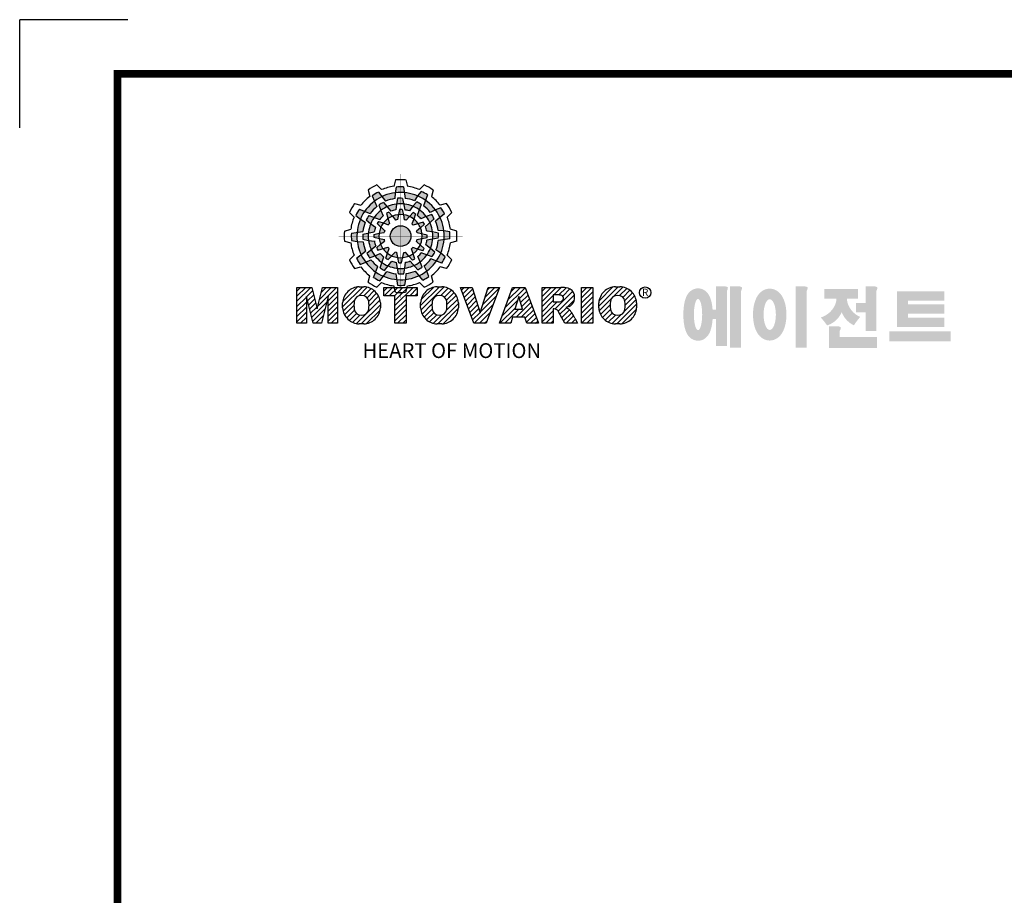
# Model space of a CAD drawing. Extents: x 2234 to 3171, y 297 to 965.
# Drawn here: x 2234 to 2484, y 742 to 965 of the extents above; entities that cross this region are included whole.
import ezdxf

# ---------------------------------------------------------------- set-up
doc = ezdxf.new("R2010")
doc.units = 0
doc.header["$MEASUREMENT"] = 0

# ---------------------------------------------------------------- blocks, each defined once
blk = doc.blocks.new('BLOCK')
at = {"linetype": 'Continuous'}
h = blk.add_hatch(color=5, dxfattribs=at)
h.dxf.hatch_style = 1
h.paths.add_polyline_path([(-1066.87, 742.1), (-1067.13, 743.83, 0.036456), (-1069.3, 743.8), (-1069.56, 742.05, -0.051255)])
h.paths.add_polyline_path([(-1063.79, 739.65), (-1062.81, 741.09, 0.079859), (-1066.87, 742.1), (-1066.6, 740.36, -0.063414)])
h.paths.add_polyline_path([(-1069.24, 738.64, -0.056087), (-1067.06, 738.68), (-1067.38, 740.36, 0.033361), (-1068.91, 740.38)])
h.paths.add_polyline_path([(-1067.06, 738.68), (-1066.72, 736.92, -0.045934), (-1065.29, 736.56), (-1064.23, 737.98, 0.075012)])
h.paths.add_polyline_path([(-1068.6, 735.45, -0.057723), (-1067.1, 735.42), (-1067.46, 737, 0.024485), (-1068.25, 737.01)])
h.paths.add_polyline_path([(-1070.45, 734.99), (-1069.5, 733.8, -0.02825), (-1068.94, 733.94), (-1068.6, 735.45, 0.073372)])
h = blk.add_hatch(color=5, dxfattribs=at)
h.dxf.hatch_style = 1
h.paths.add_polyline_path([(-1073.58, 740.89), (-1074.68, 742.26, 0.036456), (-1076.54, 741.15), (-1075.89, 739.5, -0.051255)])
h.paths.add_polyline_path([(-1069.7, 740.31), (-1069.56, 742.05, 0.079859), (-1073.58, 740.89), (-1072.48, 739.51, -0.063414)])
h.paths.add_polyline_path([(-1073.91, 736.71, -0.056087), (-1072.04, 737.84), (-1073.16, 739.13, 0.033361), (-1074.49, 738.38)])
h.paths.add_polyline_path([(-1072.04, 737.84), (-1070.87, 736.48, -0.045934), (-1069.45, 736.88), (-1069.24, 738.64, 0.075012)])
h.paths.add_polyline_path([(-1071.76, 734.27, -0.057723), (-1070.45, 734.99), (-1071.55, 736.18, 0.024485), (-1072.23, 735.8)])
h.paths.add_polyline_path([(-1073.13, 732.95), (-1071.71, 732.39, -0.02825), (-1071.3, 732.79), (-1071.76, 734.27, 0.073372)])
h = blk.add_hatch(color=5, dxfattribs=at)
h.dxf.hatch_style = 1
h.paths.add_polyline_path([(-1060.45, 739.79), (-1059.81, 741.42, 0.036456), (-1061.71, 742.47), (-1062.81, 741.09, -0.051255)])
h.paths.add_polyline_path([(-1059.01, 736.13), (-1057.44, 736.89, 0.079859), (-1060.45, 739.79), (-1061.09, 738.15, -0.063414)])
h.paths.add_polyline_path([(-1064.23, 737.98, -0.056087), (-1062.32, 736.93), (-1061.77, 738.54, 0.033361), (-1063.08, 739.32)])
h.paths.add_polyline_path([(-1062.32, 736.93), (-1062.91, 735.23, -0.045934), (-1061.85, 734.2), (-1060.23, 734.91, 0.075012)])
h.paths.add_polyline_path([(-1065.27, 734.9, -0.057723), (-1063.99, 734.12), (-1063.51, 735.67, 0.024485), (-1064.19, 736.07)])
h.paths.add_polyline_path([(-1067.1, 735.42), (-1066.88, 733.92, -0.02825), (-1066.33, 733.76), (-1065.27, 734.9, 0.073372)])
h = blk.add_hatch(color=5, dxfattribs=at)
h.dxf.hatch_style = 1
h.paths.add_polyline_path([(-1078.79, 736.49), (-1080.43, 737.13, 0.036456), (-1081.48, 735.23), (-1080.1, 734.13, -0.051255)])
h.paths.add_polyline_path([(-1075.13, 737.93), (-1075.89, 739.5, 0.079859), (-1078.79, 736.49), (-1077.15, 735.84, -0.063414)])
h.paths.add_polyline_path([(-1076.99, 732.7, -0.056087), (-1075.93, 734.61), (-1077.54, 735.17, 0.033361), (-1078.33, 733.86)])
h.paths.add_polyline_path([(-1075.93, 734.61), (-1074.24, 734.02, -0.045934), (-1073.21, 735.08), (-1073.91, 736.71, 0.075012)])
h.paths.add_polyline_path([(-1073.9, 731.66, -0.057723), (-1073.13, 732.95), (-1074.67, 733.43, 0.024485), (-1075.08, 732.75)])
h.paths.add_polyline_path([(-1074.43, 729.84), (-1072.92, 730.06, -0.02825), (-1072.77, 730.61), (-1073.9, 731.66, 0.073372)])
h = blk.add_hatch(color=5, dxfattribs=at)
h.dxf.hatch_style = 1
h.paths.add_polyline_path([(-1056.05, 734.58), (-1054.68, 735.67, 0.036456), (-1055.79, 737.53), (-1057.44, 736.89, -0.051255)])
h.paths.add_polyline_path([(-1056.63, 730.69), (-1054.89, 730.56, 0.079859), (-1056.05, 734.58), (-1057.43, 733.48, -0.063414)])
h.paths.add_polyline_path([(-1060.23, 734.91, -0.056087), (-1059.1, 733.04), (-1057.81, 734.15, 0.033361), (-1058.56, 735.49)])
h.paths.add_polyline_path([(-1059.1, 733.04), (-1060.46, 731.86, -0.045934), (-1060.06, 730.44), (-1058.29, 730.24, 0.075012)])
h.paths.add_polyline_path([(-1062.67, 732.75, -0.057723), (-1061.94, 731.44), (-1060.76, 732.54, 0.024485), (-1061.14, 733.23)])
h.paths.add_polyline_path([(-1063.99, 734.12), (-1064.55, 732.71, -0.02825), (-1064.15, 732.3), (-1062.67, 732.75, 0.073372)])
h = blk.add_hatch(color=5, dxfattribs=at)
h.dxf.hatch_style = 1
h.paths.add_polyline_path([(-1081.11, 730.07), (-1082.84, 729.81, 0.036456), (-1082.8, 727.64), (-1081.06, 727.37, -0.051255)])
h.paths.add_polyline_path([(-1078.65, 733.14), (-1080.1, 734.13, 0.079859), (-1081.11, 730.07), (-1079.36, 730.33, -0.063414)])
h.paths.add_polyline_path([(-1077.65, 727.69, -0.056087), (-1077.69, 729.88), (-1079.36, 729.56, 0.033361), (-1079.39, 728.03)])
h.paths.add_polyline_path([(-1077.69, 729.88), (-1075.93, 730.22, -0.045934), (-1075.56, 731.65), (-1076.99, 732.7, 0.075012)])
h.paths.add_polyline_path([(-1074.46, 728.34, -0.057723), (-1074.43, 729.84), (-1076.01, 729.48, 0.024485), (-1076.02, 728.69)])
h.paths.add_polyline_path([(-1074, 726.49), (-1072.81, 727.44, -0.02825), (-1072.95, 727.99), (-1074.46, 728.34, 0.073372)])
h = blk.add_hatch(color=5, dxfattribs=at)
h.dxf.hatch_style = 1
h.paths.add_polyline_path([(-1064.86, 728.97, 1), (-1071.09, 728.97, 1)])
h = blk.add_hatch(color=5, dxfattribs=at)
h.dxf.hatch_style = 1
h.paths.add_polyline_path([(-1054.84, 727.86), (-1053.11, 728.13, 0.036456), (-1053.14, 730.29), (-1054.89, 730.56, -0.051255)])
h.paths.add_polyline_path([(-1057.29, 724.79), (-1055.85, 723.8, 0.079859), (-1054.84, 727.86), (-1056.58, 727.6, -0.063414)])
h.paths.add_polyline_path([(-1058.29, 730.24, -0.056087), (-1058.25, 728.06), (-1056.58, 728.38, 0.033361), (-1056.56, 729.9)])
h.paths.add_polyline_path([(-1058.25, 728.06), (-1060.02, 727.72, -0.045934), (-1060.38, 726.29), (-1058.95, 725.23, 0.075012)])
h.paths.add_polyline_path([(-1061.49, 729.6, -0.057723), (-1061.51, 728.1), (-1059.94, 728.45, 0.024485), (-1059.93, 729.24)])
h.paths.add_polyline_path([(-1061.94, 731.44), (-1063.14, 730.49, -0.02825), (-1063, 729.94), (-1061.49, 729.6, 0.073372)])
h = blk.add_hatch(color=5, dxfattribs=at)
h.dxf.hatch_style = 1
h.paths.add_polyline_path([(-1079.9, 723.35), (-1081.27, 722.26, 0.036456), (-1080.15, 720.4), (-1078.51, 721.05, -0.051255)])
h.paths.add_polyline_path([(-1079.31, 727.24), (-1081.06, 727.37, 0.079859), (-1079.9, 723.35), (-1078.52, 724.46, -0.063414)])
h.paths.add_polyline_path([(-1075.72, 723.03, -0.056087), (-1076.84, 724.9), (-1078.13, 723.78, 0.033361), (-1077.39, 722.45)])
h.paths.add_polyline_path([(-1076.84, 724.9), (-1075.48, 726.07, -0.045934), (-1075.89, 727.49), (-1077.65, 727.69, 0.075012)])
h.paths.add_polyline_path([(-1073.27, 725.18, -0.057723), (-1074, 726.49), (-1075.19, 725.39, 0.024485), (-1074.8, 724.7)])
h.paths.add_polyline_path([(-1071.95, 723.81), (-1071.4, 725.23, -0.02825), (-1071.8, 725.64), (-1073.27, 725.18, 0.073372)])
h = blk.add_hatch(color=5, dxfattribs=at)
h.dxf.hatch_style = 1
h.paths.add_polyline_path([(-1057.15, 721.44), (-1055.52, 720.8, 0.036456), (-1054.46, 722.7), (-1055.85, 723.8, -0.051255)])
h.paths.add_polyline_path([(-1060.81, 720.01), (-1060.05, 718.43, 0.079859), (-1057.15, 721.44), (-1058.79, 722.09, -0.063414)])
h.paths.add_polyline_path([(-1058.95, 725.23, -0.056087), (-1060.01, 723.32), (-1058.4, 722.76, 0.033361), (-1057.62, 724.07)])
h.paths.add_polyline_path([(-1060.01, 723.32), (-1061.71, 723.91, -0.045934), (-1062.74, 722.85), (-1062.03, 721.22, 0.075012)])
h.paths.add_polyline_path([(-1062.04, 726.27, -0.057723), (-1062.81, 724.98), (-1061.27, 724.5, 0.024485), (-1060.87, 725.18)])
h.paths.add_polyline_path([(-1061.51, 728.1), (-1063.02, 727.87, -0.02825), (-1063.18, 727.32), (-1062.04, 726.27, 0.073372)])
h = blk.add_hatch(color=5, dxfattribs=at)
h.dxf.hatch_style = 1
h.paths.add_polyline_path([(-1075.49, 718.14), (-1076.13, 716.51, 0.036456), (-1074.24, 715.46), (-1073.14, 716.84, -0.051255)])
h.paths.add_polyline_path([(-1076.93, 721.8), (-1078.51, 721.05, 0.079859), (-1075.49, 718.14), (-1074.85, 719.79, -0.063414)])
h.paths.add_polyline_path([(-1071.71, 719.95, -0.056087), (-1073.62, 721.01), (-1074.18, 719.4, 0.033361), (-1072.87, 718.61)])
h.paths.add_polyline_path([(-1073.62, 721.01), (-1073.03, 722.7, -0.045934), (-1074.09, 723.73), (-1075.72, 723.03, 0.075012)])
h.paths.add_polyline_path([(-1070.67, 723.03, -0.057723), (-1071.95, 723.81), (-1072.43, 722.26, 0.024485), (-1071.76, 721.86)])
h.paths.add_polyline_path([(-1068.84, 722.51), (-1069.07, 724.02, -0.02825), (-1069.62, 724.17), (-1070.67, 723.03, 0.073372)])
h = blk.add_hatch(color=5, dxfattribs=at)
h.dxf.hatch_style = 1
h.paths.add_polyline_path([(-1069.07, 715.83), (-1068.81, 714.1, 0.036456), (-1066.64, 714.14), (-1066.38, 715.88, -0.051255)])
h.paths.add_polyline_path([(-1072.15, 718.28), (-1073.14, 716.84, 0.079859), (-1069.07, 715.83), (-1069.34, 717.58, -0.063414)])
h.paths.add_polyline_path([(-1066.7, 719.29, -0.056087), (-1068.88, 719.25), (-1068.56, 717.58, 0.033361), (-1067.03, 717.55)])
h.paths.add_polyline_path([(-1068.88, 719.25), (-1069.22, 721.01, -0.045934), (-1070.65, 721.37), (-1071.71, 719.95, 0.075012)])
h.paths.add_polyline_path([(-1067.34, 722.48, -0.057723), (-1068.84, 722.51), (-1068.48, 720.93, 0.024485), (-1067.7, 720.92)])
h.paths.add_polyline_path([(-1065.5, 722.94), (-1066.44, 724.13, -0.02825), (-1067, 723.99), (-1067.34, 722.48, 0.073372)])
h = blk.add_hatch(color=5, dxfattribs=at)
h.dxf.hatch_style = 1
h.paths.add_polyline_path([(-1062.36, 717.04), (-1061.27, 715.67, 0.036456), (-1059.41, 716.79), (-1060.05, 718.43, -0.051255)])
h.paths.add_polyline_path([(-1066.25, 717.63), (-1066.38, 715.88, 0.079859), (-1062.36, 717.04), (-1063.46, 718.42, -0.063414)])
h.paths.add_polyline_path([(-1062.03, 721.22, -0.056087), (-1063.9, 720.09), (-1062.79, 718.81, 0.033361), (-1061.45, 719.55)])
h.paths.add_polyline_path([(-1063.9, 720.09), (-1065.08, 721.45, -0.045934), (-1066.5, 721.05), (-1066.7, 719.29, 0.075012)])
h.paths.add_polyline_path([(-1064.18, 723.66, -0.057723), (-1065.5, 722.94), (-1064.4, 721.75, 0.024485), (-1063.71, 722.14)])
h.paths.add_polyline_path([(-1062.81, 724.98), (-1064.23, 725.54, -0.02825), (-1064.64, 725.14), (-1064.18, 723.66, 0.073372)])
h = blk.add_hatch(dxfattribs=at)
h.set_pattern_fill('ANSI31', color=5, scale=8.73)
h.set_pattern_definition([(45, (-154.7159, 79.4331), (-0.7716303, 0.7716303), [])])
h.paths.add_polyline_path([(-1099.25, 702.64), (-1096.41, 702.64), (-1096.41, 710.77), (-1094.4, 702.64), (-1091.87, 702.64), (-1089.86, 710.77), (-1089.86, 702.64), (-1087.02, 702.64), (-1087.02, 713.47), (-1091.52, 713.47), (-1093.13, 706.98), (-1094.73, 713.47), (-1099.25, 713.47)])
h.paths.add_polyline_path([(-1080.46, 713.69, 0.186038), (-1083.91, 712.22, 0.185555), (-1085.47, 708.85), (-1085.47, 707.27, 0.185555), (-1083.91, 703.9, 0.204547), (-1080.09, 702.43), (-1079.08, 702.43, 0.186038), (-1075.64, 703.9, 0.185555), (-1074.07, 707.27), (-1074.07, 708.85, 0.185555), (-1075.64, 712.22, 0.204547), (-1079.45, 713.69)])
h.paths.add_polyline_path([(-1079.77, 711.07, -0.396239), (-1077.59, 709.23, -0.078313), (-1077.59, 706.88, -0.396239), (-1079.77, 705.04, -0.396239), (-1081.95, 706.88, -0.078313), (-1081.95, 709.23, -0.396239)], flags=16)
h.paths.add_polyline_path([(-1066.27, 710.91), (-1062.91, 710.91), (-1062.91, 713.47), (-1073.04, 713.47), (-1073.04, 710.91), (-1069.67, 710.91), (-1069.67, 702.64), (-1066.27, 702.64)])
h.paths.add_polyline_path([(-1055.9, 713.69, -0.204547), (-1052.09, 712.22, -0.185555), (-1050.52, 708.85), (-1050.52, 707.27, -0.185555), (-1052.09, 703.9, -0.186038), (-1055.53, 702.43), (-1056.54, 702.43, -0.204547), (-1060.36, 703.9, -0.185555), (-1061.93, 707.27), (-1061.93, 708.85, -0.185555), (-1060.36, 712.22, -0.186038), (-1056.92, 713.69)])
h.paths.add_polyline_path([(-1056.22, 711.07, -0.396239), (-1054.05, 709.23, -0.078313), (-1054.05, 706.88, -0.396239), (-1056.22, 705.04, -0.396239), (-1058.4, 706.88, -0.078313), (-1058.4, 709.23, -0.396239)], flags=16)
h.paths.add_polyline_path([(-1046.37, 713.47), (-1049.92, 713.47), (-1045.8, 702.64), (-1042.13, 702.64), (-1038.09, 713.47), (-1041.53, 713.47), (-1043.93, 705.75)])
h.paths.add_polyline_path([(-1034.17, 713.47), (-1038.14, 702.64), (-1034.68, 702.64), (-1034.14, 704.46), (-1030.41, 704.46), (-1029.86, 702.64), (-1026.31, 702.64), (-1030.35, 713.47)])
h.paths.add_polyline_path([(-1032.3, 710.69), (-1031.11, 706.87), (-1033.44, 706.87)], flags=16)
h.paths.add_polyline_path([(-1025.24, 713.47), (-1025.24, 702.64), (-1021.84, 702.64), (-1021.84, 706.99), (-1021.55, 706.99, -0.15005), (-1020.75, 706.74, -0.067317), (-1020.3, 706.2), (-1018.37, 702.64), (-1014.53, 702.64), (-1015.37, 704.19, 0.086178), (-1017.21, 707.01), (-1018.02, 707.4), (-1017.1, 707.73, 0.162417), (-1015.89, 708.71, 0.233468), (-1015.6, 711.68, 0.238163), (-1017.4, 713.25, 0.067363), (-1019.62, 713.47)])
h.paths.add_polyline_path([(-1021.85, 711.21), (-1020.76, 711.21, -0.047165), (-1019.8, 711.16, -0.910356), (-1019.49, 709.26, -0.053365), (-1020.43, 709.11), (-1021.85, 709.11)], flags=16)
h.paths.add_polyline_path([(-1009.92, 713.47), (-1013.32, 713.47), (-1013.32, 702.64), (-1009.92, 702.64)])
h.paths.add_polyline_path([(-1008.1, 708.85), (-1008.1, 707.27, 0.185555), (-1006.53, 703.9, 0.204547), (-1002.72, 702.43), (-1001.7, 702.43, 0.186038), (-998.26, 703.9, 0.185555), (-996.69, 707.27), (-996.69, 708.85, 0.185555), (-998.26, 712.22, 0.204547), (-1002.08, 713.69), (-1003.09, 713.69, 0.186038), (-1006.53, 712.22, 0.185555)])
h.paths.add_polyline_path([(-1004.57, 709.23, -0.396239), (-1002.4, 711.07, -0.396239), (-1000.22, 709.23, -0.078313), (-1000.22, 706.88, -0.396239), (-1002.4, 705.04, -0.396239), (-1004.57, 706.88, -0.078313)], flags=16)
h = blk.add_hatch(color=1)
h.dxf.hatch_style = 1
edge = h.paths.add_edge_path()
edge.add_line((-970.25, 713.81), (-972.71, 713.81))
edge.add_line((-972.71, 713.81), (-972.71, 713.66))
edge.add_line((-972.71, 713.66), (-972.71, 706.78))
edge.add_line((-972.71, 706.78), (-973.74, 706.78))
edge.add_spline(control_points=[(-973.74, 706.78), (-973.76, 707.02), (-973.78, 707.26), (-973.87, 708.05), (-973.96, 708.59), (-974.17, 709.48), (-974.27, 709.83), (-974.5, 710.47), (-974.62, 710.75), (-974.9, 711.27), (-975.05, 711.51), (-975.42, 711.96), (-975.62, 712.18), (-976.1, 712.55), (-976.36, 712.72), (-976.97, 713), (-977.34, 713.11), (-978.1, 713.2), (-978.51, 713.18), (-979.24, 713.02), (-979.57, 712.88), (-980.13, 712.57), (-980.36, 712.4), (-980.74, 712.06), (-980.89, 711.89), (-981.15, 711.56), (-981.25, 711.41), (-981.55, 710.92), (-981.69, 710.61), (-981.93, 709.98), (-982.03, 709.68), (-982.19, 709.05), (-982.26, 708.73), (-982.43, 707.7), (-982.51, 706.96), (-982.58, 705.44), (-982.57, 704.67), (-982.49, 703.48), (-982.45, 703.05), (-982.33, 702.19), (-982.25, 701.77), (-982.05, 700.95), (-981.93, 700.55), (-981.67, 699.89), (-981.55, 699.63), (-981.26, 699.14), (-981.1, 698.9), (-980.71, 698.45), (-980.5, 698.25), (-980, 697.89), (-979.73, 697.73), (-979.1, 697.49), (-978.73, 697.4), (-978.28, 697.37), (-978.2, 697.37), (-978.13, 697.37)], knot_values=[1.844045, 1.844045, 1.844045, 1.844045, 1.975634, 1.975634, 2.291468, 2.291468, 2.515083, 2.515083, 2.688481, 2.688481, 2.825158, 2.825158, 2.93416, 2.93416, 3.022508, 3.022508, 3.110856, 3.110856, 3.199204, 3.199204, 3.287552, 3.287552, 3.3759, 3.3759, 3.464248, 3.464248, 3.552596, 3.552596, 3.746303, 3.746303, 3.94001, 3.94001, 4.133717, 4.133717, 4.54523, 4.54523, 4.956742, 4.956742, 5.198366, 5.198366, 5.449425, 5.449425, 5.700484, 5.700484, 5.85863, 5.85863, 5.990471, 5.990471, 6.094435, 6.094435, 6.180118, 6.180118, 6.2658, 6.2658, 6.283185, 6.283185, 6.283185, 6.283185], degree=3, periodic=0)
edge.add_spline(control_points=[(-978.13, 697.37), (-977.74, 697.37), (-977.35, 697.44), (-976.67, 697.66), (-976.38, 697.82), (-975.89, 698.15), (-975.69, 698.32), (-975.36, 698.66), (-975.23, 698.82), (-974.88, 699.29), (-974.73, 699.59), (-974.47, 700.15), (-974.37, 700.43), (-974.19, 700.99), (-974.12, 701.27), (-973.92, 702.15), (-973.83, 702.78), (-973.75, 703.6), (-973.74, 703.77), (-973.73, 703.94)], knot_values=[6.283185, 6.283185, 6.283185, 6.283185, 6.37115, 6.37115, 6.459115, 6.459115, 6.54708, 6.54708, 6.635046, 6.635046, 6.809219, 6.809219, 6.983393, 6.983393, 7.157567, 7.157567, 7.519215, 7.519215, 7.61226, 7.61226, 7.61226, 7.61226], degree=3, periodic=0)
edge.add_line((-973.73, 703.94), (-972.71, 703.94))
edge.add_line((-972.71, 703.94), (-972.71, 695.74))
edge.add_line((-972.71, 695.74), (-969.43, 695.74))
edge.add_line((-969.43, 695.74), (-969.43, 712.35))
edge.add_arc((-971.45, 713.54), 2.34, 329.4456, 356.9296)
edge.add_arc((-969.46, 713.29), 0.369, 19.1763, 85.8415)
edge.add_arc((-970.41, 710.6), 3.21, 72.2339, 87.0699)
edge = h.paths.add_edge_path(flags=16)
edge.add_ellipse((-978.13, 705.27), major_axis=(0, -4.72), ratio=0.265211, start_angle=0, end_angle=360)
h.paths.add_polyline_path([(-965.97, 713.81), (-968.43, 713.81), (-968.43, 713.66), (-968.43, 695.26), (-965.15, 695.26), (-965.15, 712.35, 0.1205), (-964.83, 713.41, 0.299374), (-965.15, 713.66, 0.064825)])
edge = h.paths.add_edge_path()
edge.add_spline(control_points=[(-956.48, 697.43), (-956.09, 697.43), (-955.71, 697.49), (-955.01, 697.7), (-954.69, 697.85), (-954.13, 698.18), (-953.89, 698.37), (-953.47, 698.76), (-953.29, 698.96), (-952.8, 699.58), (-952.56, 700.01), (-952.16, 700.88), (-952.01, 701.32), (-951.75, 702.23), (-951.66, 702.69), (-951.44, 704.13), (-951.4, 705.14), (-951.5, 706.87), (-951.6, 707.61), (-951.89, 708.85), (-952.05, 709.36), (-952.43, 710.26), (-952.63, 710.65), (-953.09, 711.34), (-953.33, 711.64), (-953.9, 712.17), (-954.19, 712.4), (-954.9, 712.78), (-955.31, 712.94), (-956.21, 713.11), (-956.7, 713.11), (-957.6, 712.96), (-958.02, 712.8), (-958.73, 712.42), (-959.03, 712.19), (-959.54, 711.73), (-959.75, 711.48), (-960.11, 711), (-960.26, 710.75), (-960.68, 709.98), (-960.88, 709.45), (-961.2, 708.36), (-961.32, 707.79), (-961.47, 706.64), (-961.52, 706.05), (-961.54, 704.65), (-961.48, 703.83), (-961.26, 702.43), (-961.12, 701.83), (-960.77, 700.81), (-960.59, 700.38), (-960.17, 699.61), (-959.94, 699.27), (-959.42, 698.68), (-959.15, 698.42), (-958.53, 697.98), (-958.2, 697.8), (-957.46, 697.53), (-957.04, 697.45), (-956.57, 697.43), (-956.53, 697.43), (-956.48, 697.43)], knot_values=[0, 0, 0, 0, 0.117952, 0.117952, 0.235904, 0.235904, 0.353855, 0.353855, 0.471807, 0.471807, 0.719046, 0.719046, 0.966284, 0.966284, 1.213522, 1.213522, 1.716761, 1.716761, 2.09778, 2.09778, 2.380867, 2.380867, 2.60431, 2.60431, 2.782198, 2.782198, 2.924867, 2.924867, 3.067536, 3.067536, 3.210204, 3.210204, 3.352873, 3.352873, 3.495542, 3.495542, 3.63821, 3.63821, 3.780879, 3.780879, 4.080115, 4.080115, 4.379352, 4.379352, 4.678588, 4.678588, 5.090718, 5.090718, 5.411982, 5.411982, 5.657743, 5.657743, 5.853778, 5.853778, 6.009502, 6.009502, 6.139559, 6.139559, 6.269615, 6.269615, 6.283185, 6.283185, 6.283185, 6.283185], degree=3, periodic=0)
edge = h.paths.add_edge_path(flags=16)
edge.add_ellipse((-956.48, 705.26), major_axis=(0, -4.64), ratio=0.400301, start_angle=0, end_angle=360)
h.paths.add_polyline_path([(-946.16, 713.81), (-948.62, 713.81), (-948.62, 713.66), (-948.62, 695.26), (-945.35, 695.26), (-945.35, 712.35, 0.1205), (-945.02, 713.41, 0.299374), (-945.35, 713.66, 0.064825)])
h.paths.add_polyline_path([(-929.86, 712.97), (-940.02, 712.97), (-940.02, 710.12), (-936.31, 710.12, -0.143703), (-937.22, 707.33, -0.176866), (-941.07, 704.37, -0.033031), (-939.14, 702, 0.176866), (-935.29, 704.96, 0.056985), (-934.74, 706, 0.028319), (-934.5, 705.46, 0.176866), (-931.06, 702.04, -0.032166), (-929.17, 704.55, -0.180515), (-932.6, 707.84, -0.114148), (-933.16, 710.12), (-929.86, 710.12)])
h.paths.add_polyline_path([(-925.1, 713.81), (-927.55, 713.81), (-927.55, 713.66), (-927.55, 708.74), (-930.41, 708.74), (-930.41, 705.92), (-927.55, 705.92), (-927.55, 700.26), (-924.28, 700.26), (-924.28, 712.35, 0.1205), (-923.96, 713.41, 0.299374), (-924.28, 713.66, 0.064825)])
h.paths.add_polyline_path([(-936.16, 701.76), (-938.62, 701.76), (-938.62, 695.2), (-924.12, 695.2), (-924.12, 698.48), (-935.34, 698.48), (-935.34, 700.29, 0.1205), (-935.02, 701.36, 0.299374), (-935.34, 701.61, 0.064825)])
h.paths.add_polyline_path([(-901.84, 700.19), (-920.33, 700.19), (-920.33, 697.21), (-901.84, 697.21)])
h.paths.add_polyline_path([(-914.75, 712.33), (-918.05, 712.33), (-918.05, 701.53), (-914.75, 701.53), (-903.71, 701.53), (-903.71, 704.35), (-914.75, 704.35), (-914.75, 705.56), (-903.71, 705.56), (-903.71, 708.37), (-914.75, 708.37), (-914.75, 709.51), (-903.71, 709.51), (-903.71, 712.33)])
at = {"color": 8, "linetype": 'Continuous'}
for p in [(-1150.33, 794.34), (-1183, 761.67)]:
    blk.add_line(p, (-1183, 794.34), dxfattribs=at)
at = {"color": 5, "linetype": 'Continuous'}
for p, q in [((-1075.12, 744.43), (-1073.71, 743.02)), ((-1069.51, 745.93), (-1070.03, 744)), ((-1069.3, 743.8), (-1069.56, 742.05)), ((-1067.13, 743.83), (-1066.6, 740.36)), ((-1066.43, 745.93), (-1065.91, 744)), ((-1060.82, 744.43), (-1062.24, 743.02)), ((-1077.79, 742.89), (-1077.27, 740.96)), ((-1076.54, 741.15), (-1075.89, 739.5)), ((-1074.68, 742.26), (-1072.48, 739.51)), ((-1069.56, 742.05), (-1069.7, 740.31)), ((-1062.81, 741.09), (-1063.79, 739.65)), ((-1061.71, 742.47), (-1062.81, 741.09)), ((-1059.81, 741.42), (-1061.09, 738.15)), ((-1058.16, 742.89), (-1058.67, 740.96)), ((-1081.89, 738.78), (-1079.97, 738.27)), ((-1075.89, 739.5), (-1075.13, 737.93)), ((-1074.49, 738.38), (-1073.91, 736.71)), ((-1073.16, 739.13), (-1070.87, 736.48)), ((-1069.24, 738.64), (-1069.45, 736.88)), ((-1068.91, 740.38), (-1069.24, 738.64)), ((-1067.38, 740.36), (-1066.72, 736.92)), ((-1064.23, 737.98), (-1065.29, 736.56)), ((-1063.08, 739.32), (-1064.23, 737.98)), ((-1061.77, 738.54), (-1062.91, 735.23)), ((-1055.79, 737.53), (-1057.44, 736.89)), ((-1054.05, 738.78), (-1055.98, 738.27)), ((-1083.43, 736.12), (-1082.03, 734.7)), ((-1081.48, 735.23), (-1080.1, 734.13)), ((-1080.43, 737.13), (-1077.15, 735.84)), ((-1077.54, 735.17), (-1074.24, 734.02)), ((-1073.91, 736.71), (-1073.21, 735.08)), ((-1072.23, 735.8), (-1071.3, 732.79)), ((-1071.55, 736.18), (-1070.45, 734.99)), ((-1070.45, 734.99), (-1069.5, 733.8)), ((-1068.25, 737.01), (-1068.94, 733.94)), ((-1067.46, 737), (-1067.1, 735.42)), ((-1067.1, 735.42), (-1066.88, 733.92)), ((-1064.19, 736.07), (-1066.33, 733.76)), ((-1063.51, 735.67), (-1063.99, 734.12)), ((-1060.23, 734.91), (-1061.85, 734.2)), ((-1058.56, 735.49), (-1060.23, 734.91)), ((-1057.44, 736.89), (-1059.01, 736.13)), ((-1054.68, 735.67), (-1057.43, 733.48)), ((-1052.51, 736.12), (-1053.92, 734.7)), ((-1080.1, 734.13), (-1078.65, 733.14)), ((-1078.33, 733.86), (-1076.99, 732.7)), ((-1076.99, 732.7), (-1075.56, 731.65)), ((-1075.08, 732.75), (-1072.77, 730.61)), ((-1074.67, 733.43), (-1073.13, 732.95)), ((-1073.13, 732.95), (-1071.71, 732.39)), ((-1063.99, 734.12), (-1064.55, 732.71)), ((-1061.14, 733.23), (-1064.15, 732.3)), ((-1060.76, 732.54), (-1061.94, 731.44)), ((-1057.81, 734.15), (-1060.46, 731.86)), ((-1084.94, 730.5), (-1083.01, 731.03)), ((-1082.84, 729.81), (-1079.36, 730.33)), ((-1079.36, 729.56), (-1075.93, 730.22)), ((-1076.02, 728.69), (-1072.95, 727.99)), ((-1076.01, 729.48), (-1074.43, 729.84)), ((-1074.43, 729.84), (-1072.92, 730.06)), ((-1061.94, 731.44), (-1063.14, 730.49)), ((-1059.93, 729.24), (-1063, 729.94)), ((-1058.29, 730.24), (-1060.06, 730.44)), ((-1056.56, 729.9), (-1058.29, 730.24)), ((-1054.89, 730.56), (-1056.63, 730.69)), ((-1053.14, 730.29), (-1054.89, 730.56)), ((-1051.01, 730.5), (-1052.93, 731.03)), ((-1084.94, 727.43), (-1083.01, 726.91)), ((-1082.8, 727.64), (-1081.06, 727.37)), ((-1081.06, 727.37), (-1079.31, 727.24)), ((-1079.39, 728.03), (-1077.65, 727.69)), ((-1078.13, 723.78), (-1075.48, 726.07)), ((-1077.65, 727.69), (-1075.89, 727.49)), ((-1075.19, 725.39), (-1074, 726.49)), ((-1074.8, 724.7), (-1071.8, 725.64)), ((-1074, 726.49), (-1072.81, 727.44)), ((-1060.87, 725.18), (-1063.18, 727.32)), ((-1061.51, 728.1), (-1063.02, 727.87)), ((-1059.94, 728.45), (-1061.51, 728.1)), ((-1058.95, 725.23), (-1060.38, 726.29)), ((-1056.58, 728.38), (-1060.02, 727.72)), ((-1053.11, 728.13), (-1056.58, 727.6)), ((-1051.01, 727.43), (-1052.93, 726.91)), ((-1083.43, 721.82), (-1082.03, 723.23)), ((-1081.27, 722.26), (-1078.52, 724.46)), ((-1077.39, 722.45), (-1075.72, 723.03)), ((-1075.72, 723.03), (-1074.09, 723.73)), ((-1074.18, 719.4), (-1073.03, 722.7)), ((-1072.43, 722.26), (-1071.95, 723.81)), ((-1071.95, 723.81), (-1071.4, 725.23)), ((-1071.76, 721.86), (-1069.62, 724.17)), ((-1068.84, 722.51), (-1069.07, 724.02)), ((-1067.7, 720.92), (-1067, 723.99)), ((-1065.5, 722.94), (-1066.44, 724.13)), ((-1064.4, 721.75), (-1065.5, 722.94)), ((-1063.71, 722.14), (-1064.64, 725.14)), ((-1062.81, 724.98), (-1064.23, 725.54)), ((-1061.27, 724.5), (-1062.81, 724.98)), ((-1062.03, 721.22), (-1062.74, 722.85)), ((-1058.4, 722.76), (-1061.71, 723.91)), ((-1057.62, 724.07), (-1058.95, 725.23)), ((-1055.85, 723.8), (-1057.29, 724.79)), ((-1054.46, 722.7), (-1055.85, 723.8)), ((-1052.51, 721.82), (-1053.92, 723.23)), ((-1081.89, 719.15), (-1079.97, 719.66)), ((-1080.15, 720.4), (-1078.51, 721.05)), ((-1078.51, 721.05), (-1076.93, 721.8)), ((-1076.13, 716.51), (-1074.85, 719.79)), ((-1072.87, 718.61), (-1071.71, 719.95)), ((-1071.71, 719.95), (-1070.65, 721.37)), ((-1068.56, 717.58), (-1069.22, 721.01)), ((-1068.48, 720.93), (-1068.84, 722.51)), ((-1066.7, 719.29), (-1066.5, 721.05)), ((-1062.79, 718.81), (-1065.08, 721.45)), ((-1061.45, 719.55), (-1062.03, 721.22)), ((-1060.05, 718.43), (-1060.81, 720.01)), ((-1055.52, 720.8), (-1058.79, 722.09)), ((-1054.05, 719.15), (-1055.98, 719.66)), ((-1077.79, 715.04), (-1077.27, 716.97)), ((-1074.24, 715.46), (-1073.14, 716.84)), ((-1073.14, 716.84), (-1072.15, 718.28)), ((-1068.81, 714.1), (-1069.34, 717.58)), ((-1067.03, 717.55), (-1066.7, 719.29)), ((-1066.38, 715.88), (-1066.25, 717.63)), ((-1061.27, 715.67), (-1063.46, 718.42)), ((-1059.41, 716.79), (-1060.05, 718.43)), ((-1058.16, 715.04), (-1058.67, 716.97)), ((-1080.46, 713.69), (-1079.08, 713.69)), ((-1075.12, 713.51), (-1073.71, 714.91)), ((-1069.51, 712), (-1070.03, 713.93)), ((-1066.64, 714.14), (-1066.38, 715.88)), ((-1066.43, 712), (-1065.91, 713.93)), ((-1060.82, 713.51), (-1062.24, 714.91)), ((-1056.92, 713.69), (-1055.53, 713.69)), ((-1003.09, 713.69), (-1001.7, 713.69)), ((-1099.25, 713.47), (-1094.73, 713.47)), ((-1099.25, 702.64), (-1099.25, 713.47)), ((-1094.4, 702.64), (-1096.41, 710.77)), ((-1096.41, 710.77), (-1096.41, 702.64)), ((-1094.73, 713.47), (-1093.13, 706.98)), ((-1093.13, 706.98), (-1091.52, 713.47)), ((-1089.86, 710.77), (-1091.87, 702.64)), ((-1091.52, 713.47), (-1087.02, 713.47)), ((-1089.86, 702.64), (-1089.86, 710.77)), ((-1087.02, 713.47), (-1087.02, 702.64)), ((-1073.04, 713.47), (-1062.91, 713.47)), ((-1073.04, 710.91), (-1073.04, 713.47)), ((-1069.67, 710.91), (-1073.04, 710.91)), ((-1069.67, 702.64), (-1069.67, 710.91)), ((-1062.91, 710.91), (-1066.27, 710.91)), ((-1066.27, 710.91), (-1066.27, 702.64)), ((-1062.91, 713.47), (-1062.91, 710.91)), ((-1045.8, 702.64), (-1049.92, 713.47)), ((-1049.92, 713.47), (-1046.37, 713.47)), ((-1046.37, 713.47), (-1043.93, 705.75)), ((-1043.93, 705.75), (-1041.53, 713.47)), ((-1038.09, 713.47), (-1042.13, 702.64)), ((-1041.53, 713.47), (-1038.09, 713.47)), ((-1038.14, 702.64), (-1034.17, 713.47)), ((-1034.17, 713.47), (-1030.35, 713.47)), ((-1030.35, 713.47), (-1026.31, 702.64)), ((-1025.24, 702.64), (-1025.24, 713.47)), ((-1025.24, 713.47), (-1019.62, 713.47)), ((-1020.37, 711.21), (-1021.85, 711.21)), ((-1021.85, 711.21), (-1021.85, 709.11)), ((-1013.32, 713.47), (-1009.92, 713.47)), ((-1013.32, 702.64), (-1013.32, 713.47)), ((-1009.92, 713.47), (-1009.92, 702.64)), ((-1085.47, 707.27), (-1085.47, 708.85)), ((-1074.07, 708.85), (-1074.07, 707.27)), ((-1061.93, 707.27), (-1061.93, 708.85)), ((-1050.52, 708.85), (-1050.52, 707.27)), ((-1032.3, 710.69), (-1033.44, 706.87)), ((-1031.11, 706.87), (-1032.3, 710.69)), ((-1021.85, 709.11), (-1020.43, 709.11)), ((-1008.1, 707.27), (-1008.1, 708.85)), ((-996.69, 708.85), (-996.69, 707.27)), ((-1033.44, 706.87), (-1031.11, 706.87)), ((-1021.55, 706.99), (-1021.84, 706.99)), ((-1021.84, 706.99), (-1021.84, 702.64)), ((-1018.37, 702.64), (-1020.15, 705.92)), ((-1017.1, 707.73), (-1018.02, 707.4)), ((-1018.02, 707.4), (-1017.21, 707.01)), ((-1096.41, 702.64), (-1099.25, 702.64)), ((-1091.87, 702.64), (-1094.4, 702.64)), ((-1087.02, 702.64), (-1089.86, 702.64)), ((-1079.08, 702.43), (-1080.46, 702.43)), ((-1066.27, 702.64), (-1069.67, 702.64)), ((-1055.53, 702.43), (-1056.92, 702.43)), ((-1042.13, 702.64), (-1045.8, 702.64)), ((-1034.68, 702.64), (-1038.14, 702.64)), ((-1034.14, 704.46), (-1034.68, 702.64)), ((-1030.41, 704.46), (-1034.14, 704.46)), ((-1029.86, 702.64), (-1030.41, 704.46)), ((-1026.31, 702.64), (-1029.86, 702.64)), ((-1021.84, 702.64), (-1025.24, 702.64)), ((-1014.53, 702.64), (-1018.37, 702.64)), ((-1015.37, 704.19), (-1014.53, 702.64)), ((-1009.92, 702.64), (-1013.32, 702.64)), ((-1001.7, 702.43), (-1003.09, 702.43))]:
    blk.add_line(p, q, dxfattribs=at)
at = {"linetype": 'Continuous', "const_width": 2.38, "flags": 128}
blk.add_lwpolyline([(-1153.45, 778.01), (-1153.45, 17.66), (-86.1, 17.66), (-86.1, 778.01)], close=True, dxfattribs=at)
at = {"color": 5, "linetype": 'Continuous', "const_width": 0.0859, "flags": 128}
for points in [[(-1067.97, 747.7), (-1067.97, 710.23)], [(-1067.97, 710.23), (-1067.97, 747.7)], [(-1086.71, 728.97), (-1049.23, 728.97)], [(-1049.23, 728.97), (-1086.71, 728.97)]]:
    blk.add_lwpolyline(points, dxfattribs=at)
at = {"color": 5, "linetype": 'Continuous'}
for centre, radius in [((-1067.97, 728.97), 3.12), ((-1067.97, 728.97), 3.12), ((-1067.97, 728.97), 3.12), ((-1067.97, 728.97), 3.12), ((-1067.97, 728.97), 3.12), ((-1067.97, 728.97), 3.12), ((-1067.97, 728.97), 3.12), ((-1067.97, 728.97), 3.12), ((-1067.97, 728.97), 3.12), ((-1067.97, 728.97), 3.12), ((-1067.97, 728.97), 3.12), ((-1067.97, 728.97), 3.12), ((-994.1, 711.91), 1.71)]:
    blk.add_circle(centre, radius, dxfattribs=at)
for centre, radius, start, end in [((-1067.97, 728.97), 17.03, 114.8186, 125.1814), ((-1067.97, 728.97), 15.18, 97.7971, 112.2029), ((-1067.97, 728.97), 17.03, 84.8186, 95.1814), ((-1067.97, 728.97), 14.89, 86.7624, 95.1138), ((-1067.97, 728.97), 15.18, 67.7971, 82.2029), ((-1067.97, 728.97), 17.03, 54.8186, 65.1814), ((-1067.97, 728.97), 15.18, 127.7971, 142.2029), ((-1067.97, 728.97), 14.89, 116.7624, 125.1138), ((-1067.97, 728.97), 13.18, 96.9357, 126.9357), ((-1067.97, 728.97), 13.18, 66.9357, 96.9357), ((-1067.97, 728.97), 13.18, 36.9357, 66.9357), ((-1067.97, 728.97), 14.89, 56.7624, 65.1138), ((-1067.97, 728.97), 15.18, 37.7971, 52.2029), ((-1067.97, 728.97), 17.03, 144.8186, 155.1814), ((-1067.97, 728.97), 13.18, 126.9357, 156.9357), ((-1067.97, 728.97), 11.47, 128.6406, 143.1545), ((-1068.26, 728.75), 11.47, 115.2433, 122.8862), ((-1067.97, 728.97), 9.76, 97.4868, 127.4868), ((-1067.97, 728.97), 11.47, 98.6406, 113.1545), ((-1067.97, 728.97), 9.76, 67.4868, 97.4868), ((-1068.33, 728.93), 11.47, 85.2433, 92.8862), ((-1067.97, 728.97), 11.47, 68.6406, 83.1545), ((-1067.97, 728.97), 9.76, 37.4868, 67.4868), ((-1068.3, 729.11), 11.47, 55.2433, 62.8862), ((-1067.97, 728.97), 11.47, 38.6406, 53.1545), ((-1067.97, 728.97), 14.89, 26.7624, 35.1138), ((-1067.97, 728.97), 17.03, 24.8186, 35.1814), ((-1067.97, 728.97), 15.18, 157.7971, 172.2029), ((-1067.97, 728.97), 14.89, 146.7624, 155.1138), ((-1068.12, 728.63), 11.47, 145.2433, 152.8862), ((-1067.97, 728.97), 9.76, 127.4868, 157.4868), ((-1067.97, 728.97), 8.05, 130.5548, 141.0747), ((-1067.97, 728.97), 6.52, 112.3288, 142.3288), ((-1067.97, 728.97), 8.05, 116.3515, 121.9618), ((-1067.97, 728.97), 8.05, 100.5548, 111.0747), ((-1067.97, 728.97), 6.52, 82.3288, 112.3288), ((-1067.97, 728.97), 8.05, 86.3515, 91.9618), ((-1067.97, 728.97), 6.52, 52.3288, 82.3288), ((-1067.97, 728.97), 8.05, 70.5548, 81.0747), ((-1067.97, 728.97), 8.05, 56.3515, 61.9618), ((-1067.97, 728.97), 8.05, 40.5548, 51.0747), ((-1067.97, 728.97), 9.76, 7.4868, 37.4868), ((-1068.19, 729.26), 11.47, 25.2433, 32.8862), ((-1067.97, 728.97), 13.18, 6.9357, 36.9357), ((-1067.97, 728.97), 15.18, 7.7971, 22.2029), ((-1067.97, 728.97), 13.18, 156.9357, 186.9357), ((-1067.97, 728.97), 11.47, 158.6406, 173.1545), ((-1067.97, 728.97), 9.76, 157.4868, 187.4868), ((-1067.97, 728.97), 8.05, 160.5548, 171.0747), ((-1067.97, 728.97), 8.05, 146.3515, 151.9618), ((-1067.97, 728.97), 6.52, 142.3288, 172.3288), ((-1067.97, 728.97), 5.07, 131.0534, 137.526), ((-1067.97, 728.97), 5.07, 101.0534, 107.526), ((-1067.97, 728.97), 5.07, 71.0534, 77.526), ((-1067.97, 728.97), 5.07, 41.0534, 47.526), ((-1067.97, 728.97), 6.52, 22.3288, 52.3288), ((-1067.97, 728.97), 8.05, 26.3515, 31.9618), ((-1067.97, 728.97), 8.05, 10.5548, 21.0747), ((-1067.97, 728.97), 11.47, 8.6406, 23.1545), ((-1067.97, 728.97), 17.03, 174.8186, 185.1814), ((-1067.97, 728.97), 14.89, 176.7624, 185.1138), ((-1067.93, 728.61), 11.47, 175.2433, 182.8862), ((-1067.97, 728.97), 8.05, 176.3515, 181.9618), ((-1067.97, 728.97), 6.52, 172.3288, 202.3288), ((-1067.97, 728.97), 5.07, 161.0534, 167.526), ((-1067.97, 728.97), 5.07, 11.0534, 17.526), ((-1067.97, 728.97), 6.52, 352.3288, 22.3288), ((-1067.97, 728.97), 8.05, 356.3515, 1.9618), ((-1067.97, 728.97), 9.76, 337.4868, 7.4868), ((-1068.01, 729.33), 11.47, 355.2433, 2.8862), ((-1067.97, 728.97), 13.18, 336.9357, 6.9357), ((-1067.97, 728.97), 14.89, 356.7624, 5.1138), ((-1067.97, 728.97), 17.03, 354.8186, 5.1814), ((-1067.97, 728.97), 15.18, 187.7971, 202.2029), ((-1067.97, 728.97), 13.18, 186.9357, 216.9357), ((-1067.97, 728.97), 11.47, 188.6406, 203.1545), ((-1067.97, 728.97), 9.76, 187.4868, 217.4868), ((-1067.97, 728.97), 8.05, 190.5548, 201.0747), ((-1067.97, 728.97), 6.52, 202.3288, 232.3288), ((-1067.97, 728.97), 5.07, 191.0534, 197.526), ((-1067.97, 728.97), 5.07, 221.0534, 227.526), ((-1067.97, 728.97), 5.07, 341.0534, 347.526), ((-1067.97, 728.97), 6.52, 322.3288, 352.3288), ((-1067.97, 728.97), 8.05, 340.5548, 351.0747), ((-1067.97, 728.97), 11.47, 338.6406, 353.1545), ((-1067.97, 728.97), 15.18, 337.7971, 352.2029), ((-1067.76, 728.67), 11.47, 205.2433, 212.8862), ((-1067.97, 728.97), 9.76, 217.4868, 247.4868), ((-1067.97, 728.97), 8.05, 206.3515, 211.9618), ((-1067.97, 728.97), 8.05, 220.5548, 231.0747), ((-1067.97, 728.97), 6.52, 232.3288, 262.3288), ((-1067.97, 728.97), 5.07, 251.0534, 257.526), ((-1067.97, 728.97), 6.52, 262.3288, 292.3288), ((-1067.97, 728.97), 5.07, 281.0534, 287.526), ((-1067.97, 728.97), 6.52, 292.3288, 322.3288), ((-1067.97, 728.97), 5.07, 311.0534, 317.526), ((-1067.97, 728.97), 8.05, 310.5548, 321.0747), ((-1067.97, 728.97), 9.76, 307.4868, 337.4868), ((-1067.97, 728.97), 8.05, 326.3515, 331.9618), ((-1067.97, 728.97), 13.18, 306.9357, 336.9357), ((-1067.83, 729.3), 11.47, 325.2433, 332.8862), ((-1067.97, 728.97), 14.89, 326.7624, 335.1138), ((-1067.97, 728.97), 17.03, 204.8186, 215.1814), ((-1067.97, 728.97), 14.89, 206.7624, 215.1138), ((-1067.97, 728.97), 15.18, 217.7971, 232.2029), ((-1067.97, 728.97), 13.18, 216.9357, 246.9357), ((-1067.97, 728.97), 11.47, 218.6406, 233.1545), ((-1067.97, 728.97), 8.05, 236.3515, 241.9618), ((-1067.97, 728.97), 9.76, 247.4868, 277.4868), ((-1067.97, 728.97), 8.05, 250.5548, 261.0747), ((-1067.97, 728.97), 8.05, 266.3515, 271.9618), ((-1067.97, 728.97), 9.76, 277.4868, 307.4868), ((-1067.97, 728.97), 8.05, 280.5548, 291.0747), ((-1067.97, 728.97), 8.05, 296.3515, 301.9618), ((-1067.97, 728.97), 11.47, 308.6406, 323.1545), ((-1067.97, 728.97), 15.18, 307.7971, 322.2029), ((-1067.97, 728.97), 17.03, 324.8186, 335.1814), ((-1067.64, 728.82), 11.47, 235.2433, 242.8862), ((-1067.97, 728.97), 13.18, 246.9357, 276.9357), ((-1067.97, 728.97), 11.47, 248.6406, 263.1545), ((-1067.61, 729.01), 11.47, 265.2433, 272.8862), ((-1067.97, 728.97), 13.18, 276.9357, 306.9357), ((-1067.97, 728.97), 11.47, 278.6406, 293.1545), ((-1067.68, 729.18), 11.47, 295.2433, 302.8862), ((-1067.97, 728.97), 14.89, 296.7624, 305.1138), ((-1080.28, 708.49), 5.2, 92.0431, 134.1979), ((-1079.27, 708.49), 5.2, 45.8021, 87.9569), ((-1067.97, 728.97), 17.03, 234.8186, 245.1814), ((-1067.97, 728.97), 14.89, 236.7624, 245.1138), ((-1067.97, 728.97), 15.18, 247.7971, 262.2029), ((-1067.97, 728.97), 14.89, 266.7624, 275.1138), ((-1067.97, 728.97), 15.18, 277.7971, 292.2029), ((-1067.97, 728.97), 17.03, 294.8186, 305.1814), ((-1056.73, 708.49), 5.2, 92.0431, 134.1979), ((-1055.72, 708.49), 5.2, 45.8021, 87.9569), ((-1002.9, 708.49), 5.2, 92.0431, 134.1979), ((-1001.89, 708.49), 5.2, 45.8021, 87.9569), ((-1080.3, 708.49), 5.18, 134.0233, 176.0712), ((-1079.88, 708.99), 2.08, 86.936, 173.3977), ((-1079.66, 708.99), 2.08, 6.6023, 93.064), ((-1079.24, 708.49), 5.18, 3.9288, 45.9767), ((-1067.97, 728.97), 17.03, 264.8186, 275.1814), ((-1056.76, 708.49), 5.18, 134.0233, 176.0712), ((-1056.33, 708.99), 2.08, 86.936, 173.3977), ((-1056.11, 708.99), 2.08, 6.6023, 93.064), ((-1055.69, 708.49), 5.18, 3.9288, 45.9767), ((-1020.56, 706.15), 5.06, 75.5221, 87.8106), ((-1019.31, 705.17), 8.31, 76.681, 92.0962), ((-1019.74, 710.19), 0.967, 284.7266, 62.93), ((-1018.06, 710.69), 2.65, 10.8383, 75.5687), ((-1018.76, 710.48), 3.37, 332.4538, 12.0377), ((-1002.93, 708.49), 5.18, 134.0233, 176.0712), ((-1002.51, 708.99), 2.08, 86.936, 173.3977), ((-1002.29, 708.99), 2.08, 6.6023, 93.064), ((-1001.86, 708.49), 5.18, 3.9288, 45.9767), ((-1074.49, 708.06), 7.55, 171.0443, 188.9557), ((-1085.05, 708.06), 7.55, 351.0443, 8.9557), ((-1050.94, 708.06), 7.55, 171.0443, 188.9557), ((-1061.5, 708.06), 7.55, 351.0443, 8.9557), ((-1020.65, 713.56), 4.46, 272.8987, 285.1174), ((-1017.95, 710.03), 2.45, 290.5188, 333.2531), ((-997.12, 708.06), 7.55, 171.0443, 188.9557), ((-1007.68, 708.06), 7.55, 351.0443, 8.9557), ((-1080.3, 707.62), 5.18, 183.9288, 225.9767), ((-1079.88, 707.12), 2.08, 186.6023, 273.064), ((-1079.66, 707.12), 2.08, 266.936, 353.3977), ((-1079.24, 707.62), 5.18, 314.0233, 356.0712), ((-1056.76, 707.62), 5.18, 183.9288, 225.9767), ((-1056.33, 707.12), 2.08, 186.6023, 273.064), ((-1056.11, 707.12), 2.08, 266.936, 353.3977), ((-1055.69, 707.62), 5.18, 314.0233, 356.0712), ((-1021.55, 705.57), 1.42, 55.878, 90.0122), ((-1022.53, 704.81), 2.63, 25.0244, 47.3106), ((-1024.4, 700.31), 9.83, 23.2882, 42.9901), ((-1002.93, 707.62), 5.18, 183.9288, 225.9767), ((-1002.51, 707.12), 2.08, 186.6023, 273.064), ((-1002.29, 707.12), 2.08, 266.936, 353.3977), ((-1001.86, 707.62), 5.18, 314.0233, 356.0712), ((-1080.28, 707.63), 5.2, 225.8021, 267.9569), ((-1079.27, 707.63), 5.2, 272.0431, 314.1979), ((-1056.73, 707.63), 5.2, 225.8021, 267.9569), ((-1055.72, 707.63), 5.2, 272.0431, 314.1979), ((-1002.9, 707.63), 5.2, 225.8021, 267.9569), ((-1001.89, 707.63), 5.2, 272.0431, 314.1979)]:
    blk.add_arc(centre, radius, start, end, dxfattribs=at)
at = {"color": 5, "linetype": 'Continuous', "attachment_point": 5}
for s, insert, char_height in [('\\A1;\\pxqc;R', (-994.08, 711.98), 2.187), ('\\A1;\\pxql;{\\T0.85;HEART OF MOTION}', (-1052.23, 694.38), 4.4887)]:
    blk.add_mtext(s, dxfattribs=dict(at, insert=insert, char_height=char_height))

msp = doc.modelspace()

# ---------------------------------------------------------------- block references
at = {"color": 3, "linetype": 'Continuous', "lineweight": 13, "xscale": 0.8424000000000001, "yscale": 0.8424000000000001, "zscale": 0.8424000000000001}
msp.add_blockref('BLOCK', (3230.15, 295.74), dxfattribs=at)

doc.saveas('drawing.dxf')
